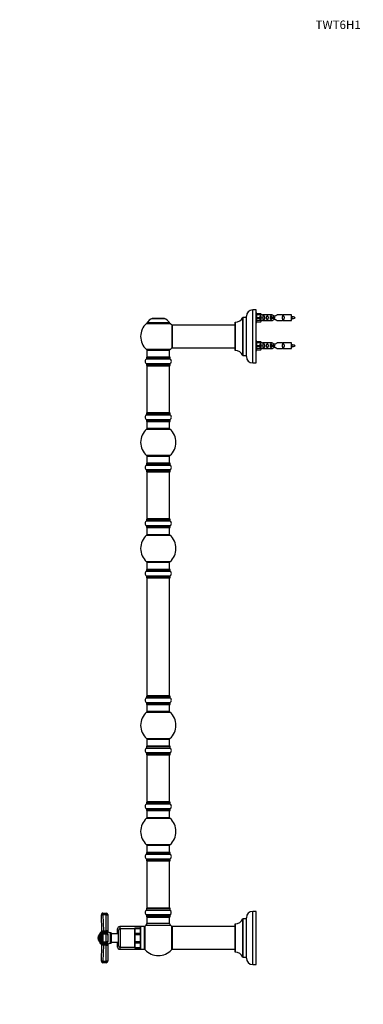
# Model space of a CAD drawing. Units: millimetres. Extents: x 0 to 1485, y 0 to 2783.
# Drawn here: x 0 to 486, y 1392 to 2783 of the extents above; entities that cross this region are included whole.
import ezdxf
from ezdxf import colors
from ezdxf.entities.mleader import LeaderData, LeaderLine
from ezdxf.math import Vec2, Vec3

# ---------------------------------------------------------------- set-up
doc = ezdxf.new("R2010")
doc.units = ezdxf.units.MM
doc.layers.add('DV4_Défaut', color=7, linetype='Continuous')
doc.layers.add('Défaut', color=7, linetype='Continuous')

# ---------------------------------------------------------------- blocks, each defined once
blk = doc.blocks.new('_DOT')
at = {"color": 0}
blk.add_line((0, 0), (-1, 0), dxfattribs=at)
at = {"color": 0, "const_width": 0.333}
blk.add_lwpolyline([(-0.1665, 0, 1), (0.1665, 0, 1)], format="xyb", close=True, dxfattribs=at)
blk = doc.blocks.new('SE3')
at = {"layer": 'DV4_Défaut', "color": 7, "linetype": 'Continuous'}
for p, q in [((329.8, 2298.1), (329.8, 2373.1)), ((334.8, 2373.1), (329.8, 2373.1)), ((334.8, 2298.1), (334.8, 2373.1)), ((335.8, 2368.5), (334.8, 2368.5)), ((335.8, 2355.5), (335.8, 2368.5)), ((335.8, 2367.9), (341.2, 2367.9)), ((342.2, 2366), (335.8, 2366)), ((341.2, 2367.9), (342.2, 2366)), ((343.2, 2366), (342.2, 2366)), ((357.5, 2366), (344.3, 2366)), ((371.4, 2366), (364.2, 2366)), ((384.8, 2366), (372.4, 2366)), ((384.8, 2358), (384.8, 2366)), ((179.3, 2354.1), (213, 2354.1)), ((212.1, 2355), (180.3, 2355)), ((180.4, 2354.9), (212, 2354.9)), ((187.5, 2360.8), (204.9, 2360.8)), ((204.5, 2360.9), (187.9, 2360.9)), ((189.7, 2361.1), (189.5, 2360.9)), ((202.7, 2361.1), (189.7, 2361.1)), ((202.9, 2360.9), (202.7, 2361.1)), ((304.8, 2355.5), (304.8, 2315.7)), ((304.9, 2315.6), (304.9, 2355.6)), ((315.8, 2362.6), (315.8, 2308.7)), ((315.9, 2308.6), (315.9, 2362.6)), ((320.7, 2362.6), (315.9, 2362.6)), ((320.7, 2362.6), (320.7, 2308.6)), ((320.8, 2307.1), (320.8, 2364.1)), ((334.8, 2355.5), (335.8, 2355.5)), ((335.8, 2362.5), (341.2, 2362.5)), ((335.8, 2361.5), (341.2, 2361.5)), ((342.2, 2358.1), (335.8, 2358.1)), ((335.8, 2356.1), (341.2, 2356.1)), ((341.2, 2362.5), (341.2, 2361.5)), ((341.2, 2362.5), (342.2, 2362.5)), ((341.2, 2361.5), (342.2, 2361.5)), ((341.2, 2356.1), (342.2, 2358.1)), ((342.2, 2358), (343.2, 2358)), ((344.3, 2358), (357.5, 2358)), ((354.6, 2363), (354.4, 2363)), ((354.4, 2363), (354.4, 2361)), ((354.6, 2361), (354.4, 2361)), ((360.8, 2363), (354.6, 2363)), ((354.6, 2363), (354.6, 2361)), ((360.8, 2361), (354.6, 2361)), ((360.8, 2363), (360.8, 2362)), ((360.8, 2362), (360.8, 2361)), ((364.2, 2358), (371.4, 2358)), ((372.4, 2358), (384.8, 2358)), ((215.8, 2351.5), (215.8, 2319.7)), ((215.9, 2319.6), (215.9, 2351.6)), ((304.8, 2351.6), (215.9, 2351.6)), ((335.8, 2328.9), (334.8, 2328.9)), ((335.8, 2315.9), (335.8, 2328.9)), ((335.8, 2328.3), (341.2, 2328.3)), ((342.2, 2326.4), (335.8, 2326.4)), ((341.2, 2328.3), (342.2, 2326.4)), ((343.2, 2326.4), (342.2, 2326.4)), ((357.5, 2326.4), (344.3, 2326.4)), ((371.4, 2326.4), (364.2, 2326.4)), ((384.8, 2326.4), (372.4, 2326.4)), ((384.8, 2318.4), (384.8, 2326.4)), ((213, 2317.2), (179.3, 2317.2)), ((180.2, 2316.4), (212.2, 2316.4)), ((180.2, 2316.4), (180.2, 2306.4)), ((212.2, 2306.4), (212.2, 2316.4)), ((215.9, 2319.6), (228.1, 2319.6)), ((228.1, 2319.6), (231.6, 2319.6)), ((231.6, 2319.6), (304.8, 2319.6)), ((334.8, 2315.9), (335.8, 2315.9)), ((335.8, 2322.9), (341.2, 2322.9)), ((335.8, 2321.9), (341.2, 2321.9)), ((342.2, 2318.5), (335.8, 2318.5)), ((335.8, 2316.5), (341.2, 2316.5)), ((341.2, 2322.9), (341.2, 2321.9)), ((341.2, 2322.9), (342.2, 2322.9)), ((341.2, 2321.9), (342.2, 2321.9)), ((341.2, 2316.5), (342.2, 2318.5)), ((342.2, 2318.4), (343.2, 2318.4)), ((344.3, 2318.4), (357.5, 2318.4)), ((354.6, 2323.4), (354.4, 2323.4)), ((354.4, 2323.4), (354.4, 2321.4)), ((354.6, 2321.4), (354.4, 2321.4)), ((360.8, 2323.4), (354.6, 2323.4)), ((354.6, 2323.4), (354.6, 2321.4)), ((360.8, 2321.4), (354.6, 2321.4)), ((360.8, 2323.4), (360.8, 2322.4)), ((360.8, 2322.4), (360.8, 2321.4)), ((364.2, 2318.4), (371.4, 2318.4)), ((372.4, 2318.4), (384.8, 2318.4)), ((179.5, 2306.3), (212.8, 2306.3)), ((179.5, 2306.3), (179.5, 2303.9)), ((212.8, 2303.9), (179.5, 2303.9)), ((179.5, 2303.8), (212.9, 2303.8)), ((212.9, 2296.9), (179.5, 2296.9)), ((179.5, 2296.8), (212.8, 2296.8)), ((179.5, 2296.8), (179.5, 2294.5)), ((212.7, 2306.4), (179.6, 2306.4)), ((212.8, 2303.9), (212.8, 2306.3)), ((212.8, 2294.5), (212.8, 2296.8)), ((315.9, 2308.6), (320.7, 2308.6)), ((329.8, 2298.1), (334.8, 2298.1)), ((212.8, 2294.5), (179.5, 2294.5)), ((179.6, 2294.4), (212.7, 2294.4)), ((180.2, 2294.2), (212.2, 2294.2)), ((180.2, 2294.2), (180.2, 2227.6)), ((212.2, 2227.6), (212.2, 2294.2)), ((179.5, 2227.3), (212.8, 2227.3)), ((179.5, 2227.3), (179.5, 2224.9)), ((212.7, 2227.4), (179.6, 2227.4)), ((212.2, 2227.6), (180.2, 2227.6)), ((212.8, 2224.9), (212.8, 2227.3)), ((212.8, 2224.9), (179.5, 2224.9)), ((179.5, 2224.8), (212.9, 2224.8)), ((212.9, 2217.9), (179.5, 2217.9)), ((179.5, 2217.8), (212.8, 2217.8)), ((179.5, 2217.8), (179.5, 2215.5)), ((212.8, 2215.5), (179.5, 2215.5)), ((179.6, 2215.4), (212.7, 2215.4)), ((180.2, 2215.4), (180.2, 2205.4)), ((212.2, 2205.4), (212.2, 2215.4)), ((212.8, 2215.5), (212.8, 2217.8)), ((179.7, 2204.6), (212.7, 2204.6)), ((212.2, 2205.4), (180.2, 2205.4)), ((212.7, 2167.1), (179.7, 2167.1)), ((180.2, 2166.4), (212.2, 2166.4)), ((180.2, 2166.4), (180.2, 2156.4)), ((212.2, 2156.4), (212.2, 2166.4)), ((179.5, 2156.3), (212.8, 2156.3)), ((179.5, 2156.3), (179.5, 2153.9)), ((212.8, 2153.9), (179.5, 2153.9)), ((179.5, 2153.8), (212.9, 2153.8)), ((212.9, 2146.9), (179.5, 2146.9)), ((179.5, 2146.8), (212.8, 2146.8)), ((179.5, 2146.8), (179.5, 2144.5)), ((212.8, 2144.5), (179.5, 2144.5)), ((212.7, 2156.4), (179.6, 2156.4)), ((179.6, 2144.4), (212.7, 2144.4)), ((180.2, 2144.2), (212.2, 2144.2)), ((180.2, 2144.2), (180.2, 2077.6)), ((212.2, 2077.6), (212.2, 2144.2)), ((212.8, 2153.9), (212.8, 2156.3)), ((212.8, 2144.5), (212.8, 2146.8)), ((179.5, 2077.3), (212.8, 2077.3)), ((179.5, 2077.3), (179.5, 2074.9)), ((212.8, 2074.9), (179.5, 2074.9)), ((179.5, 2074.8), (212.9, 2074.8)), ((212.7, 2077.4), (179.6, 2077.4)), ((212.2, 2077.6), (180.2, 2077.6)), ((212.8, 2074.9), (212.8, 2077.3)), ((212.9, 2067.9), (179.5, 2067.9)), ((179.5, 2067.8), (212.8, 2067.8)), ((179.5, 2067.8), (179.5, 2065.5)), ((212.8, 2065.5), (179.5, 2065.5)), ((179.6, 2065.4), (212.7, 2065.4)), ((180.2, 2065.4), (180.2, 2055.4)), ((212.2, 2055.4), (212.2, 2065.4)), ((212.8, 2065.5), (212.8, 2067.8)), ((179.7, 2054.6), (212.7, 2054.6)), ((212.2, 2055.4), (180.2, 2055.4)), ((179.5, 2006.3), (212.8, 2006.3)), ((179.5, 2006.3), (179.5, 2003.9)), ((212.7, 2006.4), (179.6, 2006.4)), ((212.7, 2017.1), (179.7, 2017.1)), ((180.2, 2016.4), (212.2, 2016.4)), ((180.2, 2016.4), (180.2, 2006.4)), ((212.2, 2006.4), (212.2, 2016.4)), ((212.8, 2003.9), (212.8, 2006.3)), ((212.8, 2003.9), (179.5, 2003.9)), ((179.5, 2003.8), (212.9, 2003.8)), ((212.9, 1996.9), (179.5, 1996.9)), ((179.5, 1996.8), (212.8, 1996.8)), ((179.5, 1996.8), (179.5, 1994.5)), ((212.8, 1994.5), (179.5, 1994.5)), ((179.6, 1994.4), (212.7, 1994.4)), ((180.2, 1994.2), (212.2, 1994.2)), ((180.2, 1994.2), (180.2, 1827.6)), ((212.2, 1827.6), (212.2, 1994.2)), ((212.8, 1994.5), (212.8, 1996.8)), ((179.5, 1827.3), (212.8, 1827.3)), ((179.5, 1827.3), (179.5, 1824.9)), ((212.8, 1824.9), (179.5, 1824.9)), ((179.5, 1824.8), (212.9, 1824.8)), ((212.7, 1827.4), (179.6, 1827.4)), ((212.2, 1827.6), (180.2, 1827.6)), ((212.8, 1824.9), (212.8, 1827.3)), ((212.9, 1817.9), (179.5, 1817.9)), ((179.5, 1817.8), (212.8, 1817.8)), ((179.5, 1817.8), (179.5, 1815.5)), ((212.8, 1815.5), (179.5, 1815.5)), ((179.6, 1815.4), (212.7, 1815.4)), ((180.2, 1815.4), (180.2, 1805.4)), ((212.2, 1805.4), (212.2, 1815.4)), ((212.8, 1815.5), (212.8, 1817.8)), ((179.7, 1804.6), (212.7, 1804.6)), ((212.2, 1805.4), (180.2, 1805.4)), ((179.5, 1756.3), (212.8, 1756.3)), ((179.5, 1756.3), (179.5, 1753.9)), ((212.8, 1753.9), (179.5, 1753.9)), ((179.5, 1753.8), (212.9, 1753.8)), ((212.7, 1756.4), (179.6, 1756.4)), ((212.7, 1767.1), (179.7, 1767.1)), ((180.2, 1766.4), (212.2, 1766.4)), ((180.2, 1766.4), (180.2, 1756.4)), ((212.2, 1756.4), (212.2, 1766.4)), ((212.8, 1753.9), (212.8, 1756.3)), ((212.9, 1746.9), (179.5, 1746.9)), ((179.5, 1746.8), (212.8, 1746.8)), ((179.5, 1746.8), (179.5, 1744.5)), ((212.8, 1744.5), (179.5, 1744.5)), ((179.6, 1744.4), (212.7, 1744.4)), ((180.2, 1744.2), (212.2, 1744.2)), ((180.2, 1744.2), (180.2, 1677.6)), ((212.2, 1677.6), (212.2, 1744.2)), ((212.8, 1744.5), (212.8, 1746.8)), ((179.5, 1677.3), (212.8, 1677.3)), ((179.5, 1677.3), (179.5, 1674.9)), ((212.8, 1674.9), (179.5, 1674.9)), ((179.5, 1674.8), (212.9, 1674.8)), ((212.7, 1677.4), (179.6, 1677.4)), ((212.2, 1677.6), (180.2, 1677.6)), ((212.8, 1674.9), (212.8, 1677.3)), ((212.9, 1667.9), (179.5, 1667.9)), ((179.5, 1667.8), (212.8, 1667.8)), ((179.5, 1667.8), (179.5, 1665.5)), ((212.8, 1665.5), (179.5, 1665.5)), ((179.6, 1665.4), (212.7, 1665.4)), ((180.2, 1665.4), (180.2, 1655.4)), ((212.2, 1655.4), (212.2, 1665.4)), ((212.8, 1665.5), (212.8, 1667.8)), ((179.7, 1654.6), (212.7, 1654.6)), ((212.2, 1655.4), (180.2, 1655.4)), ((212.7, 1617.1), (179.7, 1617.1)), ((180.2, 1616.4), (212.2, 1616.4)), ((180.2, 1616.4), (180.2, 1606.4)), ((212.2, 1606.4), (212.2, 1616.4)), ((179.5, 1606.3), (212.8, 1606.3)), ((179.5, 1606.3), (179.5, 1603.9)), ((212.8, 1603.9), (179.5, 1603.9)), ((179.5, 1603.8), (212.9, 1603.8)), ((212.7, 1606.4), (179.6, 1606.4)), ((212.8, 1603.9), (212.8, 1606.3)), ((212.9, 1596.9), (179.5, 1596.9)), ((179.5, 1596.8), (212.8, 1596.8)), ((179.5, 1596.8), (179.5, 1594.5)), ((212.8, 1594.5), (179.5, 1594.5)), ((179.6, 1594.4), (212.7, 1594.4)), ((180.2, 1594.2), (212.2, 1594.2)), ((180.2, 1594.2), (180.2, 1527.6)), ((212.2, 1527.6), (212.2, 1594.2)), ((212.8, 1594.5), (212.8, 1596.8)), ((116.5, 1495.4), (115.7, 1518.3)), ((117.7, 1520.4), (122.6, 1520.4)), ((117.7, 1520.4), (117.7, 1518.3)), ((117.7, 1518.3), (118.5, 1495.4)), ((122.6, 1518.3), (117.7, 1518.3)), ((122.6, 1520.4), (122.6, 1518.3)), ((122.6, 1495.4), (122.6, 1518.3)), ((124.6, 1518.4), (124.6, 1495)), ((179.5, 1527.3), (212.8, 1527.3)), ((179.5, 1527.3), (179.5, 1524.9)), ((212.8, 1524.9), (179.5, 1524.9)), ((179.5, 1524.8), (212.9, 1524.8)), ((212.9, 1517.9), (179.5, 1517.9)), ((179.5, 1517.8), (212.8, 1517.8)), ((179.5, 1517.8), (179.5, 1515.5)), ((212.7, 1527.4), (179.6, 1527.4)), ((212.2, 1527.6), (180.2, 1527.6)), ((212.8, 1524.9), (212.8, 1527.3)), ((212.8, 1515.5), (212.8, 1517.8)), ((329.8, 1447.9), (329.8, 1522.9)), ((334.8, 1522.9), (329.8, 1522.9)), ((334.8, 1447.9), (334.8, 1522.9)), ((179.2, 1503.7), (213.2, 1503.7)), ((212.8, 1515.5), (179.5, 1515.5)), ((179.6, 1515.4), (212.7, 1515.4)), ((180.3, 1515.2), (180.2, 1515.2)), ((180.2, 1515.2), (180.2, 1514.9)), ((180.2, 1514.9), (212.2, 1514.9)), ((180.2, 1514.9), (180.2, 1505.9)), ((212.2, 1505.9), (180.2, 1505.9)), ((212.2, 1515.2), (212.1, 1515.2)), ((212.2, 1514.9), (212.2, 1515.2)), ((212.2, 1505.9), (212.2, 1514.9)), ((304.8, 1505.3), (304.8, 1465.5)), ((304.9, 1465.4), (304.9, 1505.4)), ((315.8, 1512.3), (315.8, 1458.4)), ((315.9, 1458.4), (315.9, 1512.4)), ((320.7, 1512.4), (315.9, 1512.4)), ((320.7, 1512.4), (320.7, 1458.4)), ((320.8, 1456.9), (320.8, 1513.9)), ((112.6, 1480.4), (112.6, 1490.4)), ((113.6, 1490.4), (112.6, 1490.4)), ((113.6, 1491.8), (113.6, 1478.9)), ((114.8, 1477.1), (114.8, 1493.6)), ((117.7, 1490.8), (115.7, 1490.8)), ((115.7, 1490.8), (115.7, 1480)), ((116.4, 1495.6), (116.4, 1492.3)), ((116.4, 1494.8), (116.4, 1495.6)), ((118.5, 1493.8), (117.4, 1493.9)), ((117.4, 1492.8), (117.4, 1493.9)), ((117.7, 1492.8), (117.7, 1490.8)), ((122.6, 1492.8), (117.7, 1492.8)), ((122.6, 1490.8), (117.7, 1490.8)), ((117.7, 1490.8), (117.7, 1480)), ((118.5, 1495.4), (122.6, 1495.4)), ((118.5, 1495.4), (118.5, 1493.8)), ((122.6, 1493.8), (118.5, 1493.8)), ((122.6, 1495.4), (123, 1495.4)), ((122.6, 1493.8), (122.6, 1495.4)), ((123.4, 1493.8), (122.6, 1493.8)), ((122.6, 1492.8), (122.6, 1490.8)), ((122.6, 1480), (122.6, 1490.8)), ((124.6, 1490.8), (122.6, 1490.8)), ((123.4, 1492.6), (123.4, 1493.8)), ((124.6, 1490.8), (124.6, 1494.2)), ((124.6, 1490.8), (124.6, 1480)), ((124.8, 1495), (124.8, 1494.1)), ((124.8, 1489.4), (124.8, 1481.4)), ((128.3, 1492.9), (128.3, 1477.9)), ((129.6, 1492.9), (128.3, 1492.9)), ((129.6, 1492.9), (129.6, 1477.9)), ((139.6, 1491.4), (129.6, 1491.4)), ((138.6, 1491.4), (138.6, 1498.4)), ((139.6, 1495.4), (139.6, 1475.4)), ((141.6, 1501.4), (141.6, 1498.2)), ((171.6, 1501.4), (141.6, 1501.4)), ((142.6, 1472.4), (142.6, 1498.4)), ((162.3, 1498.4), (142.6, 1498.4)), ((162.3, 1498.4), (162.3, 1472.4)), ((163.1, 1499.6), (164.1, 1499.6)), ((163.1, 1499.4), (163.1, 1471.4)), ((164.1, 1499.6), (164.1, 1498.8)), ((164.1, 1499.6), (170.6, 1499.6)), ((164.1, 1498.8), (170.6, 1498.8)), ((164.1, 1492), (164.1, 1490.2)), ((164.1, 1492), (170.6, 1492)), ((164.1, 1490.2), (170.6, 1490.2)), ((170.6, 1499.6), (170.6, 1500.4)), ((170.6, 1499.6), (170.6, 1498.8)), ((170.6, 1498.8), (170.6, 1492)), ((170.6, 1492), (170.6, 1490.2)), ((170.6, 1490.2), (170.6, 1480.5)), ((171.6, 1469.4), (171.6, 1501.4)), ((176.6, 1501.4), (171.6, 1501.4)), ((176.6, 1469.4), (176.6, 1501.4)), ((176.7, 1497.4), (176.6, 1497.4)), ((176.7, 1499.9), (176.7, 1470.8)), ((177.4, 1468.8), (177.4, 1501.9)), ((214.9, 1501.9), (214.9, 1468.8)), ((215.7, 1501.3), (215.7, 1469.5)), ((215.8, 1469.4), (215.8, 1501.4)), ((304.8, 1501.4), (215.8, 1501.4)), ((112.6, 1486.1), (110.6, 1486.1)), ((112.6, 1484.6), (110.6, 1484.6)), ((112.6, 1480.4), (113.6, 1480.4)), ((117.7, 1480), (115.7, 1480)), ((115.7, 1452.4), (116.5, 1475.4)), ((116.4, 1478.4), (116.4, 1475.2)), ((116.4, 1476), (116.4, 1475.1)), ((117.4, 1476.9), (117.4, 1478)), ((117.4, 1476.9), (118.5, 1477)), ((117.7, 1480), (122.6, 1480)), ((117.7, 1480), (117.7, 1478)), ((117.7, 1478), (122.6, 1478)), ((118.5, 1475.4), (117.7, 1452.5)), ((118.5, 1477), (122.6, 1477)), ((118.5, 1475.4), (118.5, 1477)), ((122.6, 1475.4), (118.5, 1475.4)), ((122.6, 1480), (122.6, 1478)), ((124.6, 1480), (122.6, 1480)), ((122.6, 1477), (123.4, 1476.9)), ((122.6, 1475.4), (122.6, 1477)), ((122.6, 1452.5), (122.6, 1475.4)), ((123, 1475.3), (122.6, 1475.4)), ((123.4, 1476.9), (123.4, 1478.1)), ((124.6, 1476.5), (124.6, 1480)), ((124.6, 1475.8), (124.6, 1452.4)), ((124.8, 1475.7), (124.8, 1476.6)), ((128.3, 1477.9), (129.6, 1477.9)), ((129.6, 1479.4), (139.6, 1479.4)), ((138.6, 1472.4), (138.6, 1479.4)), ((164.1, 1480.5), (164.1, 1478.7)), ((164.1, 1480.5), (170.6, 1480.5)), ((164.1, 1478.7), (170.6, 1478.7)), ((170.6, 1480.5), (170.6, 1478.7)), ((170.6, 1478.7), (170.6, 1471.9)), ((141.6, 1472.5), (141.6, 1469.4)), ((141.6, 1469.4), (171.6, 1469.4)), ((142.6, 1472.4), (162.3, 1472.4)), ((164.1, 1471.2), (163.1, 1471.2)), ((164.1, 1471.9), (164.1, 1471.2)), ((164.1, 1471.9), (170.6, 1471.9)), ((164.1, 1471.2), (170.6, 1471.2)), ((170.6, 1471.9), (170.6, 1471.2)), ((170.6, 1471.2), (170.6, 1470.4)), ((171.6, 1469.4), (176.6, 1469.4)), ((176.6, 1473.4), (176.7, 1473.4)), ((215.8, 1469.4), (304.8, 1469.4)), ((117.7, 1452.5), (122.6, 1452.5)), ((117.7, 1452.5), (117.7, 1450.4)), ((122.6, 1450.4), (117.7, 1450.4)), ((122.6, 1452.5), (122.6, 1450.4)), ((315.9, 1458.4), (320.7, 1458.4)), ((329.8, 1447.9), (334.8, 1447.9))]:
    blk.add_line(p, q, dxfattribs=at)
for centre, radius, start, end in [((329.8, 2364.1), 9, 90, 180), ((343.8, 2370), 3.99, 261.3705, 276.8507), ((371.8, 2370), 3.99, 263.1493, 278.6295), ((196.2, 2335.6), 25, 132.3846, 227.6154), ((181.4, 2351.9), 3, 90, 132.3846), ((193.5, 2346), 16, 111.8969, 145.4476), ((180.4, 2355), 0.1, 145.4476, 270), ((187.9, 2359.9), 1, 90, 111.8969), ((204.5, 2359.9), 1, 68.1031, 90), ((198.9, 2346), 16, 34.5524, 68.1031), ((211, 2351.9), 3, 47.6154, 90), ((212, 2355), 0.1, 270, 34.5524), ((196.2, 2335.6), 25, 38.1867, 47.6154), ((304.9, 2355.5), 0.1, 90.042, 180), ((304.9, 2367.6), 12, 270.042, 335.0733), ((315.9, 2362.5), 0.1, 90, 155.0733), ((320.7, 2362.7), 0.1, 270, 0), ((343.8, 2354.1), 3.99, 83.1493, 98.6295), ((371.8, 2354.1), 3.99, 81.3705, 96.8507), ((382.8, 2348.3), 15.5, 62.8736, 82.5393), ((382.8, 2375.8), 15.5, 277.4607, 278.5674), ((348.6, 2343.8), 40.1, 24.0223, 24.9301), ((418.7, 2345.3), 36.4, 155.0407, 156.0001), ((382.8, 2375.8), 15.5, 280.1696, 297.1264), ((215.9, 2351.5), 0.1, 90, 180), ((343.8, 2330.4), 3.99, 261.3705, 276.8507), ((371.8, 2330.4), 3.99, 263.1493, 278.6295), ((181.4, 2319.4), 3, 227.6154, 270), ((211, 2319.4), 3, 270, 312.3846), ((196.2, 2335.6), 25, 312.3846, 321.8133), ((215.9, 2319.7), 0.1, 180, 270), ((304.9, 2315.7), 0.1, 180, 269.958), ((304.9, 2303.6), 12, 24.9267, 89.958), ((343.8, 2314.5), 3.99, 83.1493, 98.6295), ((371.8, 2314.5), 3.99, 81.3705, 96.8507), ((382.8, 2308.7), 15.5, 62.8736, 82.5393), ((382.8, 2336.2), 15.5, 277.4607, 278.5674), ((348.6, 2304.2), 40.1, 24.0223, 24.9301), ((418.7, 2305.7), 36.4, 155.0407, 156.0001), ((382.8, 2336.2), 15.5, 280.1696, 297.1264), ((181.9, 2300.4), 4.24, 124.9821, 235.0179), ((179.6, 2306.3), 0.1, 90, 180), ((179.4, 2303.9), 0.1, 304.9821, 0), ((179.4, 2296.8), 0.1, 0, 55.0179), ((212.7, 2306.3), 0.1, 0, 90), ((212.9, 2303.9), 0.1, 180, 235.0179), ((212.9, 2296.8), 0.1, 124.9821, 180), ((210.5, 2300.4), 4.24, 304.9821, 55.0179), ((315.9, 2308.7), 0.1, 204.9267, 270), ((320.7, 2308.5), 0.1, 0, 90), ((329.8, 2307.1), 9, 180, 270), ((179.6, 2294.5), 0.1, 180, 270), ((180.4, 2294.2), 0.2, 90, 180), ((212, 2294.2), 0.2, 0, 90), ((212.7, 2294.5), 0.1, 270, 0), ((179.6, 2227.3), 0.1, 90, 180), ((180.4, 2227.6), 0.2, 180, 270), ((212, 2227.6), 0.2, 270, 0), ((212.7, 2227.3), 0.1, 0, 90), ((181.9, 2221.4), 4.24, 124.9821, 235.0179), ((179.4, 2224.9), 0.1, 304.9821, 0), ((179.4, 2217.8), 0.1, 0, 55.0179), ((179.6, 2215.5), 0.1, 180, 270), ((212.7, 2215.5), 0.1, 270, 0), ((212.9, 2224.9), 0.1, 180, 235.0179), ((212.9, 2217.8), 0.1, 124.9821, 180), ((210.5, 2221.4), 4.24, 304.9821, 55.0179), ((196.2, 2185.9), 25, 131.4096, 228.5904), ((181.6, 2202.4), 3, 90, 131.4096), ((210.7, 2202.4), 3, 48.5904, 90), ((196.2, 2185.9), 25, 311.4096, 48.5904), ((181.6, 2169.4), 3, 228.5904, 270), ((210.7, 2169.4), 3, 270, 311.4096), ((181.9, 2150.4), 4.24, 124.9821, 235.0179), ((179.6, 2156.3), 0.1, 90, 180), ((179.4, 2153.9), 0.1, 304.9821, 0), ((179.4, 2146.8), 0.1, 0, 55.0179), ((179.6, 2144.5), 0.1, 180, 270), ((180.4, 2144.2), 0.2, 90, 180), ((212, 2144.2), 0.2, 0, 90), ((212.7, 2156.3), 0.1, 0, 90), ((212.7, 2144.5), 0.1, 270, 0), ((212.9, 2153.9), 0.1, 180, 235.0179), ((212.9, 2146.8), 0.1, 124.9821, 180), ((210.5, 2150.4), 4.24, 304.9821, 55.0179), ((181.9, 2071.4), 4.24, 124.9821, 235.0179), ((179.6, 2077.3), 0.1, 90, 180), ((179.4, 2074.9), 0.1, 304.9821, 0), ((180.4, 2077.6), 0.2, 180, 270), ((212, 2077.6), 0.2, 270, 0), ((212.7, 2077.3), 0.1, 0, 90), ((212.9, 2074.9), 0.1, 180, 235.0179), ((210.5, 2071.4), 4.24, 304.9821, 55.0179), ((179.4, 2067.8), 0.1, 0, 55.0179), ((179.6, 2065.5), 0.1, 180, 270), ((212.7, 2065.5), 0.1, 270, 0), ((212.9, 2067.8), 0.1, 124.9821, 180), ((196.2, 2035.9), 25, 131.4096, 228.5904), ((181.6, 2052.4), 3, 90, 131.4096), ((210.7, 2052.4), 3, 48.5904, 90), ((196.2, 2035.9), 25, 311.4096, 48.5904), ((179.6, 2006.3), 0.1, 90, 180), ((181.6, 2019.4), 3, 228.5904, 270), ((210.7, 2019.4), 3, 270, 311.4096), ((212.7, 2006.3), 0.1, 0, 90), ((181.9, 2000.4), 4.24, 124.9821, 235.0179), ((179.4, 2003.9), 0.1, 304.9821, 0), ((179.4, 1996.8), 0.1, 0, 55.0179), ((179.6, 1994.5), 0.1, 180, 270), ((180.4, 1994.2), 0.2, 90, 180), ((212, 1994.2), 0.2, 0, 90), ((212.7, 1994.5), 0.1, 270, 0), ((212.9, 2003.9), 0.1, 180, 235.0179), ((212.9, 1996.8), 0.1, 124.9821, 180), ((210.5, 2000.4), 4.24, 304.9821, 55.0179), ((181.9, 1821.4), 4.24, 124.9821, 235.0179), ((179.6, 1827.3), 0.1, 90, 180), ((179.4, 1824.9), 0.1, 304.9821, 0), ((180.4, 1827.6), 0.2, 180, 270), ((212, 1827.6), 0.2, 270, 0), ((212.7, 1827.3), 0.1, 0, 90), ((212.9, 1824.9), 0.1, 180, 235.0179), ((210.5, 1821.4), 4.24, 304.9821, 55.0179), ((179.4, 1817.8), 0.1, 0, 55.0179), ((179.6, 1815.5), 0.1, 180, 270), ((212.7, 1815.5), 0.1, 270, 0), ((212.9, 1817.8), 0.1, 124.9821, 180), ((196.2, 1785.9), 25, 131.4096, 228.5904), ((181.6, 1802.4), 3, 90, 131.4096), ((210.7, 1802.4), 3, 48.5904, 90), ((196.2, 1785.9), 25, 311.4096, 48.5904), ((181.9, 1750.4), 4.24, 124.9821, 235.0179), ((179.6, 1756.3), 0.1, 90, 180), ((179.4, 1753.9), 0.1, 304.9821, 0), ((181.6, 1769.4), 3, 228.5904, 270), ((210.7, 1769.4), 3, 270, 311.4096), ((212.7, 1756.3), 0.1, 0, 90), ((212.9, 1753.9), 0.1, 180, 235.0179), ((210.5, 1750.4), 4.24, 304.9821, 55.0179), ((179.4, 1746.8), 0.1, 0, 55.0179), ((179.6, 1744.5), 0.1, 180, 270), ((180.4, 1744.2), 0.2, 90, 180), ((212, 1744.2), 0.2, 0, 90), ((212.7, 1744.5), 0.1, 270, 0), ((212.9, 1746.8), 0.1, 124.9821, 180), ((181.9, 1671.4), 4.24, 124.9821, 235.0179), ((179.6, 1677.3), 0.1, 90, 180), ((179.4, 1674.9), 0.1, 304.9821, 0), ((180.4, 1677.6), 0.2, 180, 270), ((212, 1677.6), 0.2, 270, 0), ((212.7, 1677.3), 0.1, 0, 90), ((212.9, 1674.9), 0.1, 180, 235.0179), ((210.5, 1671.4), 4.24, 304.9821, 55.0179), ((179.4, 1667.8), 0.1, 0, 55.0179), ((179.6, 1665.5), 0.1, 180, 270), ((212.7, 1665.5), 0.1, 270, 0), ((212.9, 1667.8), 0.1, 124.9821, 180), ((196.2, 1635.9), 25, 131.4096, 228.5904), ((181.6, 1652.4), 3, 90, 131.4096), ((210.7, 1652.4), 3, 48.5904, 90), ((196.2, 1635.9), 25, 311.4096, 48.5904), ((181.6, 1619.4), 3, 228.5904, 270), ((210.7, 1619.4), 3, 270, 311.4096), ((181.9, 1600.4), 4.24, 124.9821, 235.0179), ((179.6, 1606.3), 0.1, 90, 180), ((179.4, 1603.9), 0.1, 304.9821, 0), ((212.7, 1606.3), 0.1, 0, 90), ((212.9, 1603.9), 0.1, 180, 235.0179), ((210.5, 1600.4), 4.24, 304.9821, 55.0179), ((179.4, 1596.8), 0.1, 0, 55.0179), ((179.6, 1594.5), 0.1, 180, 270), ((180.4, 1594.2), 0.2, 90, 180), ((212, 1594.2), 0.2, 0, 90), ((212.7, 1594.5), 0.1, 270, 0), ((212.9, 1596.8), 0.1, 124.9821, 180), ((117.7, 1518.4), 2, 90, 182.0136), ((122.6, 1518.4), 2, 0, 90), ((181.9, 1521.4), 4.24, 124.9821, 235.0179), ((179.6, 1527.3), 0.1, 90, 180), ((179.4, 1524.9), 0.1, 304.9821, 0), ((179.4, 1517.8), 0.1, 0, 55.0179), ((180.4, 1527.6), 0.2, 180, 270), ((212, 1527.6), 0.2, 270, 0), ((212.7, 1527.3), 0.1, 0, 90), ((212.9, 1524.9), 0.1, 180, 235.0179), ((212.9, 1517.8), 0.1, 124.9821, 180), ((210.5, 1521.4), 4.24, 28.8887, 55.0179), ((210.5, 1521.4), 4.24, 304.9821, 330.8033), ((209.3, 1521.4), 5.24, 336.6749, 23.325), ((329.8, 1513.9), 9, 90, 180), ((196.2, 1485.4), 25, 132.7321, 138.5904), ((177.2, 1505.9), 3, 312.7321, 0), ((179.6, 1515.5), 0.1, 180, 270), ((180.7, 1514.9), 0.5, 90, 180), ((180.4, 1515.2), 0.2, 90, 180), ((211.7, 1514.9), 0.5, 0, 90), ((212, 1515.2), 0.2, 0, 90), ((215.2, 1505.9), 3, 180, 227.2679), ((212.7, 1515.5), 0.1, 270, 0), ((196.2, 1485.4), 25, 41.4096, 47.2679), ((304.9, 1505.3), 0.1, 90.042, 180), ((304.9, 1517.4), 12, 270.042, 335.0733), ((315.9, 1512.3), 0.1, 90, 155.0733), ((320.7, 1512.5), 0.1, 270, 0), ((115.6, 1485.4), 5, 126.8699, 171.3731), ((115.6, 1491.8), 2, 114.3652, 180), ((113.6, 1496.2), 2.85, 294.3652, 346.7988), ((117.7, 1490.8), 2, 90, 180), ((114.4, 1496.1), 2, 343.8889, 2.0086), ((117.4, 1495.3), 1.04, 166.585, 166.7988), ((118.5, 1496.8), 1.42, 244.4248, 267.454), ((123.4, 1494.3), 1.19, 22.883, 111.5473), ((126.6, 1495.9), 2, 180, 206.6583), ((121.9, 1489.2), 2.91, 2.7818, 22.2215), ((128.3, 1496.8), 3.89, 206.6583, 270), ((141.6, 1498.4), 3, 90, 180), ((142.6, 1495.4), 3, 90, 180), ((162.3, 1499.2), 0.8, 270, 0), ((164.1, 1499.4), 1, 168.4203, 180), ((171.6, 1500.4), 1, 90, 180), ((179.7, 1499.9), 3, 138.5904, 180), ((212.7, 1499.9), 3, 0, 41.4096), ((215.8, 1501.3), 0.1, 90, 180), ((115.6, 1485.4), 5, 188.6269, 233.1301), ((115.6, 1478.9), 2, 180, 245.6348), ((113.6, 1474.5), 2.85, 13.2012, 65.6348), ((117.7, 1480), 2, 180, 270), ((117.4, 1475.4), 1.04, 193.2012, 193.4272), ((114.4, 1474.6), 2, 357.9914, 16.1228), ((118.5, 1474), 1.42, 92.5657, 115.5555), ((122.6, 1480), 2, 270, 0), ((123.4, 1476.4), 1.19, 248.4756, 337.0942), ((122, 1481.5), 2.77, 337.284, 357.7128), ((126.6, 1474.8), 2, 153.3417, 180), ((128.3, 1474), 3.89, 90, 153.3417), ((142.6, 1475.4), 3, 180, 270), ((141.6, 1472.4), 3, 180, 270), ((162.3, 1471.6), 0.8, 0, 90), ((164.1, 1471.4), 1, 180, 191.673), ((171.6, 1470.4), 1, 180, 270), ((179.7, 1470.8), 3, 180, 221.4096), ((196.2, 1485.4), 25, 221.4096, 318.5904), ((212.7, 1470.8), 3, 318.5904, 0), ((215.8, 1469.5), 0.1, 180, 270), ((304.9, 1465.5), 0.1, 180, 269.958), ((304.9, 1453.4), 12, 24.9267, 89.958), ((117.7, 1452.4), 2, 177.9864, 270), ((122.6, 1452.4), 2, 270, 0), ((315.9, 1458.5), 0.1, 204.9267, 270), ((320.7, 1458.3), 0.1, 0, 90), ((329.8, 1456.9), 9, 180, 270)]:
    blk.add_arc(centre, radius, start, end, dxfattribs=at)
for centre, major_axis, ratio, start_param, end_param in [((344.4, 2362), (0, 4), 0.550336, 1.445468, 1.696124), ((344.4, 2322.4), (0, 4), 0.550336, 1.445468, 1.696124), ((117.7, 1518.4), (2, 0.07), 0.04341, 3.141593, 4.710863), ((122.6, 1518.4), (2, 0), 0.043437, 4.712389, 6.283185), ((114.5, 1495.3), (2, 0.07), 0.929783, 5.951169, 6.283185), ((117.4, 1495.4), (0.44, 1.95), 0.255504, 3.859284, 4.821854), ((122.6, 1490.8), (-2, 0), 0.999056, 3.141593, 4.712389), ((123.4, 1495.4), (0.33, -1.97), 0.196675, 4.635914, 5.571131), ((126.5, 1494.8), (-1.4, -1.43), 0.952292, 5.452112, 5.748874), ((126.6, 1495), (2, 0), 0.908993, 3.141593, 3.606869), ((126.6, 1489.8), (-2, 0), 0.416811, 0, 0.465276), ((114.5, 1475.5), (2, -0.07), 0.929783, 0, 0.332017), ((117.4, 1475.3), (0.44, -1.95), 0.255504, 1.461331, 2.423901), ((123.4, 1475.4), (-0.33, -1.97), 0.196675, 3.853647, 4.788864), ((126.5, 1476), (-1.4, 1.43), 0.952292, 0.534311, 0.831073), ((126.6, 1481), (-2, 0), 0.416811, 5.817909, 6.283185), ((126.6, 1475.8), (2, 0), 0.908993, 2.676317, 3.141593), ((117.7, 1452.4), (-2, 0.07), 0.04341, 4.713915, 6.283185), ((122.6, 1452.4), (-2, 0), 0.043437, 3.141593, 4.712389)]:
    blk.add_ellipse(centre, major_axis=major_axis, ratio=ratio, start_param=start_param, end_param=end_param, dxfattribs=at)
for points, knots in [([(364.2, 2366), (364.1, 2365.9), (363.7, 2365.5), (362.8, 2364.9), (362.5, 2364.7), (361.7, 2364.3), (361.3, 2364.2), (360.4, 2364.2), (360, 2364.3), (359.2, 2364.7), (358.9, 2364.9), (358, 2365.5), (357.6, 2365.9), (357.5, 2366)], [0, 0, 0, 0, 0.25, 0.25, 0.375, 0.375, 0.5, 0.5, 0.625, 0.625, 0.75, 0.75, 1, 1, 1, 1]), ([(341.9, 2362.5), (341.9, 2363), (341.9, 2363.5), (341.7, 2364.1), (341.6, 2364.3), (341.3, 2364.6), (341.1, 2364.7), (340.6, 2364.7), (340.4, 2364.6), (340.1, 2364.3), (340, 2364.1), (339.9, 2363.5), (339.9, 2363), (339.9, 2362.5)], [0, 0, 0, 0, 0.25, 0.25, 0.375, 0.375, 0.5, 0.5, 0.625, 0.625, 0.75, 0.75, 1, 1, 1, 1]), ([(339.9, 2361.5), (339.9, 2361.1), (339.9, 2360.6), (340, 2360), (340.1, 2359.8), (340.4, 2359.5), (340.6, 2359.4), (341.1, 2359.4), (341.3, 2359.5), (341.6, 2359.8), (341.7, 2360), (341.9, 2360.6), (341.9, 2361.1), (341.9, 2361.5)], [0, 0, 0, 0, 0.25, 0.25, 0.375, 0.375, 0.5, 0.5, 0.625, 0.625, 0.75, 0.75, 1, 1, 1, 1]), ([(344.5, 2362), (344.5, 2361.5), (344.5, 2360.9), (344.6, 2360.1), (344.7, 2359.9), (345, 2359.5), (345.2, 2359.4), (345.8, 2359.4), (346, 2359.5), (346.3, 2359.9), (346.4, 2360.2), (346.5, 2360.9), (346.5, 2361.5), (346.5, 2362.6), (346.5, 2363.1), (346.4, 2363.9), (346.3, 2364.1), (346, 2364.5), (345.8, 2364.7), (345.2, 2364.7), (344.9, 2364.5), (344.7, 2364.1), (344.6, 2363.9), (344.5, 2363.1), (344.5, 2362.6), (344.5, 2362)], [0, 0, 0, 0, 0.125, 0.125, 0.1875, 0.1875, 0.25, 0.25, 0.3125, 0.3125, 0.375, 0.375, 0.5, 0.5, 0.625, 0.625, 0.6875, 0.6875, 0.75, 0.75, 0.8125, 0.8125, 0.875, 0.875, 1, 1, 1, 1]), ([(349.5, 2362), (349.5, 2361.5), (349.5, 2360.9), (349.6, 2360.1), (349.7, 2359.9), (350, 2359.5), (350.2, 2359.4), (350.8, 2359.4), (351, 2359.5), (351.3, 2359.9), (351.4, 2360.2), (351.5, 2360.9), (351.5, 2361.5), (351.5, 2362.6), (351.5, 2363.1), (351.4, 2363.9), (351.3, 2364.1), (351, 2364.5), (350.8, 2364.7), (350.2, 2364.7), (350, 2364.5), (349.7, 2364.1), (349.6, 2363.9), (349.5, 2363.1), (349.5, 2362.6), (349.5, 2362)], [0, 0, 0, 0, 0.125, 0.125, 0.1875, 0.1875, 0.25, 0.25, 0.3125, 0.3125, 0.375, 0.375, 0.5, 0.5, 0.625, 0.625, 0.6875, 0.6875, 0.75, 0.75, 0.8125, 0.8125, 0.875, 0.875, 1, 1, 1, 1]), ([(356.6, 2363), (356.6, 2363.2), (356.6, 2363.4), (356.5, 2363.9), (356.4, 2364.1), (356.1, 2364.5), (355.9, 2364.7), (355.3, 2364.7), (355, 2364.5), (354.8, 2364.1), (354.7, 2363.9), (354.6, 2363.4), (354.6, 2363.2), (354.6, 2363)], [0, 0, 0, 0, 0.14116, 0.14116, 0.320931, 0.320931, 0.500702, 0.500702, 0.680473, 0.680473, 0.860243, 0.860243, 1, 1, 1, 1]), ([(354.6, 2361), (354.6, 2360.8), (354.6, 2360.6), (354.7, 2360.1), (354.8, 2359.9), (355.1, 2359.5), (355.3, 2359.4), (355.9, 2359.4), (356.1, 2359.5), (356.4, 2359.9), (356.5, 2360.2), (356.6, 2360.6), (356.6, 2360.8), (356.6, 2361)], [0, 0, 0, 0, 0.1401998, 0.1401998, 0.3202978, 0.3202978, 0.5003959, 0.5003959, 0.680494, 0.680494, 0.8605921, 0.8605921, 1, 1, 1, 1]), ([(357.5, 2358), (357.6, 2358.1), (358, 2358.5), (358.9, 2359.1), (359.2, 2359.3), (360, 2359.7), (360.4, 2359.9), (361.3, 2359.9), (361.7, 2359.7), (362.5, 2359.3), (362.8, 2359.1), (363.7, 2358.5), (364.1, 2358.1), (364.2, 2358)], [0, 0, 0, 0, 0.25, 0.25, 0.375, 0.375, 0.5, 0.5, 0.625, 0.625, 0.75, 0.75, 1, 1, 1, 1]), ([(372.1, 2362), (372.1, 2361.5), (372, 2360.9), (372.2, 2360.1), (372.2, 2359.9), (372.5, 2359.5), (372.8, 2359.4), (373.4, 2359.4), (373.6, 2359.5), (373.9, 2359.9), (374, 2360.2), (374.1, 2360.9), (374.1, 2361.5), (374.1, 2362.6), (374.1, 2363.1), (374, 2363.9), (373.9, 2364.1), (373.6, 2364.5), (373.4, 2364.7), (372.8, 2364.7), (372.5, 2364.5), (372.2, 2364.1), (372.2, 2363.9), (372, 2363.1), (372.1, 2362.6), (372.1, 2362)], [0, 0, 0, 0, 0.125, 0.125, 0.1875, 0.1875, 0.25, 0.25, 0.3125, 0.3125, 0.375, 0.375, 0.5, 0.5, 0.625, 0.625, 0.6875, 0.6875, 0.75, 0.75, 0.8125, 0.8125, 0.875, 0.875, 1, 1, 1, 1]), ([(384.8, 2363.1), (384.9, 2363), (384.9, 2362.8), (385, 2362.2), (385.1, 2361.9), (385.3, 2361.2), (385.3, 2360.9), (385.5, 2360.6), (385.5, 2360.6), (385.6, 2360.6)], [0, 0, 0, 0, 0.1795858, 0.1795858, 0.482073, 0.482073, 0.7845603, 0.7845603, 1, 1, 1, 1]), ([(385, 2360.6), (385, 2360.7), (384.9, 2360.9), (384.9, 2361.1), (384.9, 2361.2), (384.8, 2361.3)], [0, 0, 0, 0, 0.782238, 0.782238, 1, 1, 1, 1]), ([(341.9, 2322.9), (341.9, 2323.4), (341.9, 2323.9), (341.7, 2324.5), (341.6, 2324.7), (341.3, 2325), (341.1, 2325.1), (340.6, 2325.1), (340.4, 2325), (340.1, 2324.7), (340, 2324.5), (339.9, 2323.9), (339.9, 2323.4), (339.9, 2322.9)], [0, 0, 0, 0, 0.25, 0.25, 0.375, 0.375, 0.5, 0.5, 0.625, 0.625, 0.75, 0.75, 1, 1, 1, 1]), ([(344.5, 2322.4), (344.5, 2321.9), (344.5, 2321.3), (344.6, 2320.5), (344.7, 2320.3), (345, 2319.9), (345.2, 2319.8), (345.8, 2319.8), (346, 2319.9), (346.3, 2320.3), (346.4, 2320.6), (346.5, 2321.3), (346.5, 2321.9), (346.5, 2323), (346.5, 2323.5), (346.4, 2324.3), (346.3, 2324.5), (346, 2324.9), (345.8, 2325.1), (345.2, 2325.1), (344.9, 2324.9), (344.7, 2324.5), (344.6, 2324.3), (344.5, 2323.5), (344.5, 2323), (344.5, 2322.4)], [0, 0, 0, 0, 0.125, 0.125, 0.1875, 0.1875, 0.25, 0.25, 0.3125, 0.3125, 0.375, 0.375, 0.5, 0.5, 0.625, 0.625, 0.6875, 0.6875, 0.75, 0.75, 0.8125, 0.8125, 0.875, 0.875, 1, 1, 1, 1]), ([(349.5, 2322.4), (349.5, 2321.9), (349.5, 2321.3), (349.6, 2320.5), (349.7, 2320.3), (350, 2319.9), (350.2, 2319.8), (350.8, 2319.8), (351, 2319.9), (351.3, 2320.3), (351.4, 2320.6), (351.5, 2321.3), (351.5, 2321.9), (351.5, 2323), (351.5, 2323.5), (351.4, 2324.3), (351.3, 2324.5), (351, 2324.9), (350.8, 2325.1), (350.2, 2325.1), (350, 2324.9), (349.7, 2324.5), (349.6, 2324.3), (349.5, 2323.5), (349.5, 2323), (349.5, 2322.4)], [0, 0, 0, 0, 0.125, 0.125, 0.1875, 0.1875, 0.25, 0.25, 0.3125, 0.3125, 0.375, 0.375, 0.5, 0.5, 0.625, 0.625, 0.6875, 0.6875, 0.75, 0.75, 0.8125, 0.8125, 0.875, 0.875, 1, 1, 1, 1]), ([(356.6, 2323.4), (356.6, 2323.6), (356.6, 2323.8), (356.5, 2324.3), (356.4, 2324.5), (356.1, 2324.9), (355.9, 2325.1), (355.3, 2325.1), (355, 2324.9), (354.8, 2324.5), (354.7, 2324.3), (354.6, 2323.8), (354.6, 2323.6), (354.6, 2323.4)], [0, 0, 0, 0, 0.140289, 0.140289, 0.318951, 0.318951, 0.497613, 0.497613, 0.676275, 0.676275, 0.854937, 0.854937, 1, 1, 1, 1]), ([(364.2, 2326.4), (364.1, 2326.3), (363.7, 2325.9), (362.8, 2325.3), (362.5, 2325.1), (361.7, 2324.7), (361.3, 2324.6), (360.4, 2324.6), (360, 2324.7), (359.2, 2325.1), (358.9, 2325.3), (358, 2325.9), (357.6, 2326.3), (357.5, 2326.4)], [0, 0, 0, 0, 0.25, 0.25, 0.375, 0.375, 0.5, 0.5, 0.625, 0.625, 0.75, 0.75, 1, 1, 1, 1]), ([(372.1, 2322.4), (372.1, 2321.9), (372, 2321.3), (372.2, 2320.5), (372.2, 2320.3), (372.5, 2319.9), (372.8, 2319.8), (373.4, 2319.8), (373.6, 2319.9), (373.9, 2320.3), (374, 2320.6), (374.1, 2321.3), (374.1, 2321.9), (374.1, 2323), (374.1, 2323.5), (374, 2324.3), (373.9, 2324.5), (373.6, 2324.9), (373.4, 2325.1), (372.8, 2325.1), (372.5, 2324.9), (372.2, 2324.5), (372.2, 2324.3), (372, 2323.5), (372.1, 2323), (372.1, 2322.4)], [0, 0, 0, 0, 0.125, 0.125, 0.1875, 0.1875, 0.25, 0.25, 0.3125, 0.3125, 0.375, 0.375, 0.5, 0.5, 0.625, 0.625, 0.6875, 0.6875, 0.75, 0.75, 0.8125, 0.8125, 0.875, 0.875, 1, 1, 1, 1]), ([(339.9, 2321.9), (339.9, 2321.5), (339.9, 2321), (340, 2320.4), (340.1, 2320.2), (340.4, 2319.9), (340.6, 2319.8), (341.1, 2319.8), (341.3, 2319.9), (341.6, 2320.2), (341.7, 2320.4), (341.9, 2321), (341.9, 2321.5), (341.9, 2321.9)], [0, 0, 0, 0, 0.25, 0.25, 0.375, 0.375, 0.5, 0.5, 0.625, 0.625, 0.75, 0.75, 1, 1, 1, 1]), ([(354.6, 2321.4), (354.6, 2321.2), (354.6, 2321), (354.7, 2320.5), (354.8, 2320.3), (355.1, 2319.9), (355.3, 2319.8), (355.9, 2319.8), (356.1, 2319.9), (356.4, 2320.3), (356.5, 2320.6), (356.6, 2321), (356.6, 2321.2), (356.6, 2321.4)], [0, 0, 0, 0, 0.145227, 0.145227, 0.324272, 0.324272, 0.503317, 0.503317, 0.682362, 0.682362, 0.861407, 0.861407, 1, 1, 1, 1]), ([(357.5, 2318.4), (357.6, 2318.5), (358, 2318.9), (358.9, 2319.5), (359.2, 2319.7), (360, 2320.1), (360.4, 2320.3), (361.3, 2320.3), (361.7, 2320.1), (362.5, 2319.7), (362.8, 2319.5), (363.7, 2318.9), (364.1, 2318.5), (364.2, 2318.4)], [0, 0, 0, 0, 0.25, 0.25, 0.375, 0.375, 0.5, 0.5, 0.625, 0.625, 0.75, 0.75, 1, 1, 1, 1]), ([(384.8, 2323.5), (384.9, 2323.4), (384.9, 2323.2), (385, 2322.6), (385.1, 2322.3), (385.3, 2321.6), (385.3, 2321.3), (385.5, 2321), (385.5, 2321), (385.6, 2321)], [0, 0, 0, 0, 0.179586, 0.179586, 0.482073, 0.482073, 0.78456, 0.78456, 1, 1, 1, 1]), ([(385, 2321), (385, 2321.1), (384.9, 2321.3), (384.9, 2321.5), (384.9, 2321.6), (384.8, 2321.7)], [0, 0, 0, 0, 0.782238, 0.782238, 1, 1, 1, 1]), ([(117.4, 1493.9), (117.3, 1493.9), (117.2, 1494), (117, 1494), (116.9, 1494.1), (116.7, 1494.2), (116.6, 1494.2), (116.5, 1494.4), (116.4, 1494.4), (116.4, 1494.6), (116.4, 1494.6), (116.4, 1494.8)], [0, 0, 0, 0, 0.125, 0.125, 0.25, 0.25, 0.5, 0.5, 0.75, 0.75, 1, 1, 1, 1]), ([(116.5, 1495.4), (116.5, 1495.2), (116.5, 1495.2), (116.6, 1495.4), (116.7, 1495.5), (117.1, 1495.7), (117.5, 1495.7), (117.9, 1495.5)], [0, 0, 0, 0, 0.25, 0.25, 0.5, 0.5, 1, 1, 1, 1]), ([(124.6, 1494.2), (124.6, 1494.2), (124.5, 1494.2), (124.4, 1494.1), (124.4, 1494.1), (124.2, 1494), (124, 1494), (123.8, 1494), (123.8, 1493.9), (123.6, 1493.9), (123.5, 1493.9), (123.4, 1493.8)], [0, 0, 0, 0, 0.25, 0.25, 0.5, 0.5, 0.75, 0.75, 0.875, 0.875, 1, 1, 1, 1]), ([(124.5, 1494.8), (124.5, 1494.8), (124.6, 1494.8), (124.6, 1494.8), (124.6, 1494.8), (124.6, 1494.8), (124.6, 1494.9), (124.6, 1495)], [0, 0, 0, 0, 0.25, 0.25, 0.5, 0.5, 1, 1, 1, 1]), ([(124.8, 1494.1), (124.8, 1494.1), (124.8, 1494.1), (124.8, 1494), (124.8, 1494), (124.7, 1494.1), (124.6, 1494.1), (124.6, 1494.2)], [0, 0, 0, 0, 0.25, 0.25, 0.5, 0.5, 1, 1, 1, 1]), ([(164.1, 1492), (163.9, 1492), (163.7, 1492.1), (163.5, 1492.4), (163.4, 1492.6), (163.3, 1493), (163.2, 1493.3), (163.1, 1494.2), (163.1, 1494.8), (163.1, 1496), (163.1, 1496.6), (163.2, 1497.5), (163.3, 1497.8), (163.4, 1498.3), (163.5, 1498.4), (163.7, 1498.7), (163.9, 1498.8), (164.1, 1498.8)], [0, 0, 0, 0, 0.0625, 0.0625, 0.125, 0.125, 0.25, 0.25, 0.5, 0.5, 0.75, 0.75, 0.875, 0.875, 0.9375, 0.9375, 1, 1, 1, 1]), ([(164.1, 1480.5), (163.9, 1480.5), (163.7, 1480.7), (163.5, 1481.1), (163.4, 1481.3), (163.3, 1481.9), (163.2, 1482.4), (163.1, 1483.7), (163.1, 1484.5), (163.1, 1486.2), (163.1, 1487.1), (163.2, 1488.4), (163.3, 1488.8), (163.4, 1489.4), (163.5, 1489.6), (163.7, 1490), (163.9, 1490.2), (164.1, 1490.2)], [0, 0, 0, 0, 0.0625, 0.0625, 0.125, 0.125, 0.25, 0.25, 0.5, 0.5, 0.75, 0.75, 0.875, 0.875, 0.9375, 0.9375, 1, 1, 1, 1]), ([(116.4, 1476), (116.4, 1476.1), (116.4, 1476.2), (116.4, 1476.3), (116.5, 1476.4), (116.6, 1476.5), (116.7, 1476.6), (117, 1476.7), (117.2, 1476.8), (117.4, 1476.9)], [0, 0, 0, 0, 0.25, 0.25, 0.5, 0.5, 0.75, 0.75, 1, 1, 1, 1]), ([(117.9, 1475.2), (117.8, 1475.2), (117.7, 1475.2), (117.5, 1475.1), (117.4, 1475.1), (117.1, 1475.1), (117, 1475.1), (116.8, 1475.2), (116.7, 1475.3), (116.6, 1475.4), (116.6, 1475.4), (116.5, 1475.5), (116.5, 1475.5), (116.5, 1475.5), (116.5, 1475.5), (116.5, 1475.4), (116.5, 1475.4), (116.5, 1475.4)], [0, 0, 0, 0, 0.125, 0.125, 0.25, 0.25, 0.5, 0.5, 0.625, 0.625, 0.75, 0.75, 0.875, 0.875, 0.9375, 0.9375, 1, 1, 1, 1]), ([(123.4, 1476.9), (123.5, 1476.9), (123.6, 1476.9), (123.8, 1476.8), (123.8, 1476.8), (124, 1476.7), (124.2, 1476.7), (124.4, 1476.6), (124.4, 1476.6), (124.5, 1476.6), (124.6, 1476.6), (124.6, 1476.5)], [0, 0, 0, 0, 0.125, 0.125, 0.25, 0.25, 0.5, 0.5, 0.75, 0.75, 1, 1, 1, 1]), ([(124.6, 1475.8), (124.6, 1475.8), (124.6, 1475.9), (124.6, 1475.9), (124.6, 1476), (124.6, 1476), (124.5, 1476), (124.5, 1475.9)], [0, 0, 0, 0, 0.5, 0.5, 0.75, 0.75, 1, 1, 1, 1]), ([(124.6, 1476.5), (124.6, 1476.6), (124.6, 1476.6), (124.7, 1476.7), (124.7, 1476.7), (124.8, 1476.7), (124.8, 1476.7), (124.8, 1476.6)], [0, 0, 0, 0, 0.25, 0.25, 0.5, 0.5, 1, 1, 1, 1]), ([(164.1, 1471.9), (163.9, 1471.9), (163.7, 1472.1), (163.5, 1472.3), (163.4, 1472.5), (163.3, 1472.9), (163.2, 1473.2), (163.1, 1474.1), (163.1, 1474.7), (163.1, 1475.9), (163.1, 1476.5), (163.2, 1477.5), (163.3, 1477.8), (163.4, 1478.2), (163.5, 1478.3), (163.7, 1478.6), (163.9, 1478.7), (164.1, 1478.7)], [0, 0, 0, 0, 0.0625, 0.0625, 0.125, 0.125, 0.25, 0.25, 0.5, 0.5, 0.75, 0.75, 0.875, 0.875, 0.9375, 0.9375, 1, 1, 1, 1])]:
    blk.add_open_spline(points, degree=3, knots=knots, dxfattribs=at)
for points in [[(384.8, 2362.3), (384.9, 2361.6), (385, 2361), (385.1, 2360.4), (385.2, 2360.1)], [(384.8, 2322.7), (384.9, 2322), (385, 2321.4), (385.1, 2320.8), (385.2, 2320.5)]]:
    blk.add_rational_spline(points, [0.937346886855, 0.915973472445, 1, 0.906920006975, 0.94317625151], degree=2, knots=[0, 0, 0, 0.474441, 0.474441, 1, 1, 1], dxfattribs=at)
for points in [[(385.3, 2360), (385.4, 2360), (385.4, 2360.1)], [(385.3, 2320.4), (385.4, 2320.4), (385.4, 2320.5)]]:
    blk.add_rational_spline(points, [1, 0.959092253048, 0.94316601465], degree=2, dxfattribs=at)

msp = doc.modelspace()

# ---------------------------------------------------------------- block references
at = {"layer": 'Défaut'}
msp.add_blockref('SE3', (0, 0), dxfattribs=at)

# ---------------------------------------------------------------- leaders
at = {"layer": 'Défaut', "color": 7, "linetype": 'Continuous'}
ml = msp.add_multileader_mtext('Standard', dxfattribs=at)
ml.set_content('{\\pxsm0.9;\\fSolid Edge ISO|b1||i0||c0|p34;\\W1.;29/07/2019\\P}', color=256)
ml.set_leader_properties()
ml.set_arrow_properties(name='DOT')
ml.build(insert=Vec2(0, 0))
ml.multileader.update_dxf_attribs({"leader_type": 0, "dogleg_length": 0, "arrow_head_size": 12})
ctx = ml.context
ctx.base_point, ctx.char_height, ctx.arrow_head_size, ctx.landing_gap_size = Vec3(1135.8, 2776.2), 12, 12, 4.2
notes = []
notes.append((ctx, [(0, (0, 0, 0), (0, 0), (1, 0), 1, [])]))
ctx.mtext.insert = Vec3(1137.8, 2782.3)
ml = msp.add_multileader_mtext('Standard', dxfattribs=at)
ml.set_content('{\\pxsm0.9;\\fArial|b1||i0||c0|p34;\\W1.;TWT6H1\\P}', color=256)
ml.set_leader_properties()
ml.set_arrow_properties(name='DOT')
ml.build(insert=Vec2(0, 0))
ml.multileader.update_dxf_attribs({"leader_type": 0, "dogleg_length": 0, "arrow_head_size": 12})
ctx = ml.context
ctx.base_point, ctx.char_height, ctx.arrow_head_size, ctx.landing_gap_size = Vec3(416.7, 2776), 12, 12, 4.2
notes.append((ctx, [(0, (0, 0, 0), (0, 0), (1, 0), 1, [])]))
ctx.mtext.insert = Vec3(418.7, 2782.1)
for ctx, leaders in notes:
    for number, flags, end, landing, length, lines in leaders:
        leader = LeaderData()
        leader.index, (leader.has_last_leader_line, leader.has_dogleg_vector, leader.attachment_direction) = number, flags
        leader.last_leader_point, leader.dogleg_vector, leader.dogleg_length = Vec3(end), Vec3(landing), length
        for number, points, colour, breaks in lines:
            line = LeaderLine()
            line.index, line.vertices, line.color, line.breaks = number, Vec3.list(points), colors.encode_raw_color(colour), breaks
            leader.lines.append(line)
        ctx.leaders.append(leader)

doc.saveas('drawing.dxf')
